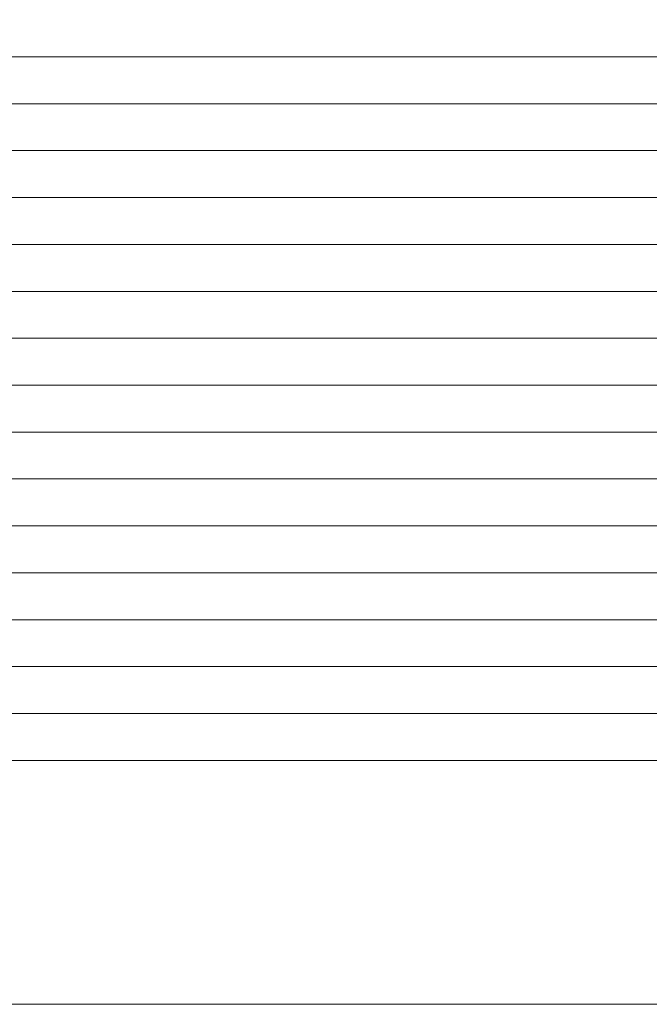
# Model space of a CAD drawing. Units: millimetres. Extents: x -155 to 155, y -95 to 101.
# Drawn here: x -88 to -21, y -95 to 9 of the extents above; entities that cross this region are included whole.
import ezdxf

# ---------------------------------------------------------------- set-up
doc = ezdxf.new("R2010")
doc.units = ezdxf.units.MM
doc.header["$MEASUREMENT"] = 0
doc.layers.add('Layer 1', color=7, linetype='Continuous')

msp = doc.modelspace()

# ---------------------------------------------------------------- linework, layer by layer
at = {"layer": 'Layer 1', "lineweight": 18}
msp.add_open_spline([(-155.4204, 100.5265), (-155.4204, 100.5265), (155.2795, 100.5265), (155.2795, 100.5265), (155.2795, 100.5265), (155.2795, -95.4735), (155.2795, -95.4735), (155.2795, -95.4735), (-155.4204, -95.4735), (-155.4204, -95.4735), (-155.4204, -95.4735), (-155.4204, 100.5265), (-155.4204, 100.5265)], degree=3, knots=[0, 0, 0, 0, 0.25, 0.25, 0.25, 0.5, 0.5, 0.5, 0.75, 0.75, 0.75, 1, 1, 1, 1], dxfattribs=at)
for points in [[(-134.7596, 5.5265), (-134.7596, 5.5265), (135.2411, 5.5265), (135.2411, 5.5265)], [(-134.7596, 0.5264), (-134.7596, 0.5264), (135.2411, 0.5264), (135.2411, 0.5264)], [(-134.7596, -4.4736), (-134.7596, -4.4736), (135.1997, -4.4736), (135.1997, -4.4736)], [(-134.7596, -9.4735), (-134.7596, -9.4735), (135.1997, -9.4735), (135.1997, -9.4735)], [(-134.7596, -14.4735), (-134.7596, -14.4735), (135.2411, -14.4735), (135.2411, -14.4735)], [(-134.7596, -19.4735), (-134.7596, -19.4735), (135.2411, -19.4735), (135.2411, -19.4735)], [(-134.7596, -24.4735), (-134.7596, -24.4735), (135.2795, -24.4735), (135.2795, -24.4735)], [(-134.7596, -29.4735), (-134.7596, -29.4735), (135.2795, -29.4735), (135.2795, -29.4735)], [(-134.7596, -34.4735), (-134.7596, -34.4735), (135.2411, -34.4735), (135.2411, -34.4735)], [(-134.7596, -39.4735), (-134.7596, -39.4735), (135.2411, -39.4735), (135.2411, -39.4735)], [(-134.7596, -44.4735), (-134.7596, -44.4735), (135.1997, -44.4735), (135.1997, -44.4735)], [(-134.7596, -49.4735), (-134.7596, -49.4735), (135.1997, -49.4735), (135.1997, -49.4735)], [(-134.7596, -54.4735), (-134.7596, -54.4735), (135.2411, -54.4735), (135.2411, -54.4735)], [(-134.7596, -59.4735), (-134.7596, -59.4735), (135.2411, -59.4735), (135.2411, -59.4735)], [(-134.7596, -64.4735), (-134.7596, -64.4735), (135.2795, -64.4735), (135.2795, -64.4735)], [(-134.7596, -69.4735), (-134.7596, -69.4735), (135.2795, -69.4735), (135.2795, -69.4735)]]:
    msp.add_open_spline(points, degree=3, dxfattribs=at)

doc.saveas('drawing.dxf')
